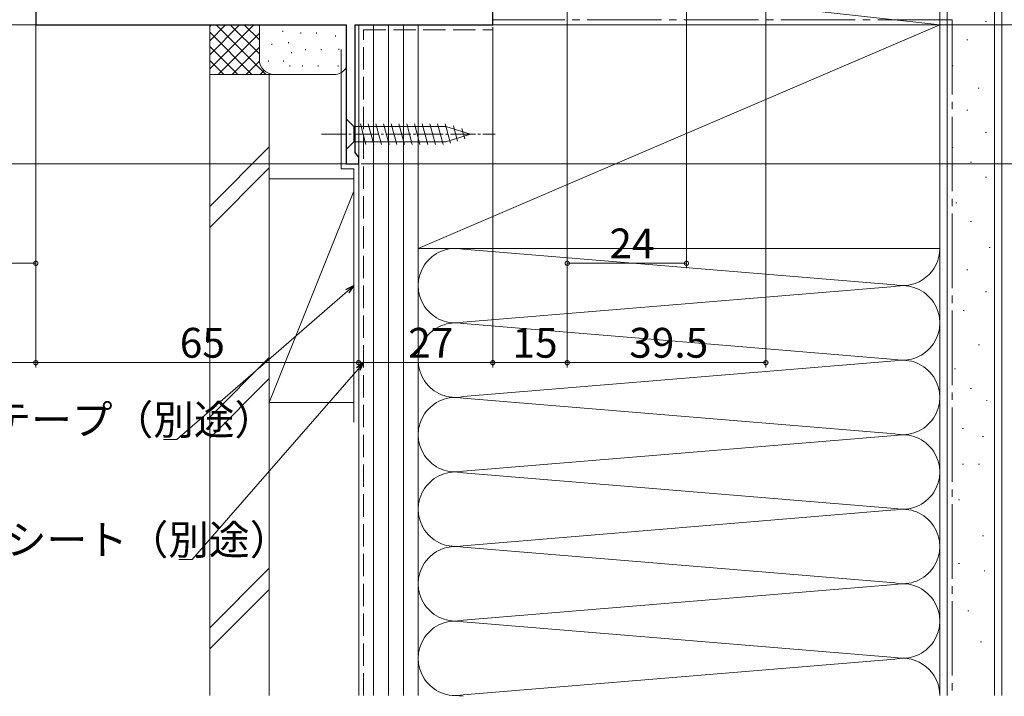
# Model space of a CAD drawing. Extents: x 0 to 990, y 0 to 1603.
# Drawn here: x 154 to 353, y 723 to 860 of the extents above; entities that cross this region are included whole.
import ezdxf

# ---------------------------------------------------------------- set-up
doc = ezdxf.new("R2010")
doc.units = 0
doc.linetypes.add('YCENTER_1', pattern=[13, 10, -1, 1, -1])
doc.linetypes.add('YHIDDEN_1', pattern=[4, 3, -1])
for name, color, linetype, lineweight in [('YKK_11', 7, 'CONTINUOUS', 30), ('YKK_13', 4, 'CONTINUOUS', 13), ('YKK_D', 6, 'CONTINUOUS', 13), ('YSS_K', 3, 'CONTINUOUS', 13)]:
    doc.layers.add(name, color=color, linetype=linetype, lineweight=lineweight)
doc.styles.get("Standard").update_dxf_attribs({"font": 'txt', "bigfont": 'BIGFONT'})

msp = doc.modelspace()

# ---------------------------------------------------------------- linework, layer by layer
at = {"layer": 'YKK_11', "color": 0, "linetype": 'ByBlock', "lineweight": -2, "ltscale": 0.5}
for p, q in [((157.66, 870.47), (157.66, 858.47)), ((249.66, 858.47), (249.66, 862.55)), ((157.66, 858.47), (220.16, 858.47)), ((220.16, 858.47), (220.16, 830.47)), ((221.96, 832.77), (221.96, 858.47)), ((221.96, 858.47), (249.66, 858.47)), ((222.31, 832.3), (221.96, 832.77)), ((222.66, 831.82), (222.31, 832.3)), ((222.66, 830.47), (222.66, 831.82)), ((220.16, 830.47), (222.66, 830.47))]:
    msp.add_line(p, q, dxfattribs=at)
at = {"layer": 'YKK_13', "linetype": 'Continuous', "lineweight": 13, "ltscale": 0.5}
for p, q in [((220.16, 839.57), (220.16, 833.37)), ((220.16, 839.57), (221.71, 838.02)), ((240.24, 838.02), (221.71, 838.02)), ((221.71, 838.02), (221.71, 834.92)), ((224.13, 834.37), (223.01, 838.57)), ((225.69, 834.37), (224.56, 838.57)), ((227.24, 834.37), (226.11, 838.57)), ((228.79, 834.37), (227.67, 838.57)), ((230.35, 834.37), (229.22, 838.57)), ((231.9, 834.37), (230.77, 838.57)), ((233.45, 834.37), (232.33, 838.57)), ((235, 834.37), (233.88, 838.57)), ((236.56, 834.37), (235.43, 838.57)), ((238.11, 834.37), (236.99, 838.57)), ((239.66, 834.37), (238.54, 838.57)), ((241.15, 834.63), (240.09, 838.57)), ((245.16, 836.47), (240.24, 838.02)), ((242.58, 835.08), (241.77, 838.12)), ((244.01, 835.54), (243.46, 837.59)), ((220.16, 833.37), (221.71, 834.92)), ((221.71, 834.92), (240.24, 834.92)), ((245.16, 836.47), (240.24, 834.92))]:
    msp.add_line(p, q, dxfattribs=at)
at = {"layer": 'YKK_13', "linetype": 'YCENTER_1', "lineweight": 13, "ltscale": 0.5}
msp.add_line((215.16, 836.47), (250.16, 836.47), dxfattribs=at)
at = {"layer": 'YKK_D'}
for p, q in [((288.66, 943.27), (288.66, 809.47)), ((304.66, 895.09), (304.66, 789.47)), ((264.66, 885.47), (264.66, 789.47)), ((264.66, 884.97), (264.66, 809.47)), ((264.66, 884.47), (264.66, 789.47)), ((157.66, 858.47), (138.04, 858.47)), ((157.66, 858.53), (157.66, 789.47)), ((250.16, 858.47), (448.66, 858.47)), ((265.66, 858.47), (428.66, 858.47)), ((269.66, 858.47), (448.66, 858.47)), ((157.66, 857.53), (157.66, 809.47)), ((249.66, 857.97), (249.66, 789.47)), ((249.66, 857.97), (249.66, 789.47)), ((220.41, 830.47), (138.04, 830.47)), ((223.16, 830.47), (448.66, 830.47)), ((157.66, 828.47), (157.66, 789.47)), ((222.66, 828.47), (222.66, 789.47)), ((222.66, 828.47), (222.66, 789.47)), ((157.66, 810.47), (102.43, 810.47)), ((264.66, 810.47), (288.66, 810.47)), ((220.38, 804.86), (186.08, 774.98)), ((157.66, 790.47), (49.04, 790.47)), ((222.66, 790.47), (157.66, 790.47)), ((222.54, 789.19), (189.13, 750.83)), ((249.66, 790.47), (222.66, 790.47)), ((264.66, 790.47), (249.66, 790.47)), ((264.66, 790.47), (304.66, 790.47)), ((186.08, 774.98), (183.38, 774.98)), ((189.13, 750.83), (186.43, 750.83))]:
    msp.add_line(p, q, dxfattribs=at)
at = {"layer": 'YKK_D', "linetype": 'ByBlock', "lineweight": -2}
for p, q in [((220.08, 805.2), (221.66, 805.97)), ((221.66, 805.97), (220.38, 804.86)), ((221.66, 805.97), (220.68, 804.51)), ((222.2, 789.49), (223.66, 790.47)), ((223.66, 790.47), (222.54, 789.19)), ((223.66, 790.47), (222.89, 788.89))]:
    msp.add_line(p, q, dxfattribs=at)
at = {"layer": 'YKK_D', "linetype": 'ByBlock', "const_width": 0.85}
for points in [[(157.55, 810.47, 1), (157.76, 810.47, 1)], [(264.76, 810.47, 1), (264.55, 810.47, 1)], [(288.55, 810.47, 1), (288.76, 810.47, 1)], [(157.76, 790.47, 1), (157.55, 790.47, 1)], [(157.55, 790.47, 1), (157.76, 790.47, 1)], [(222.76, 790.47, 1), (222.55, 790.47, 1)], [(222.55, 790.47, 1), (222.76, 790.47, 1)], [(249.76, 790.47, 1), (249.55, 790.47, 1)], [(249.55, 790.47, 1), (249.76, 790.47, 1)], [(264.55, 790.47, 1), (264.76, 790.47, 1)], [(264.76, 790.47, 1), (264.55, 790.47, 1)], [(304.55, 790.47, 1), (304.76, 790.47, 1)]]:
    msp.add_lwpolyline(points, format="xyb", close=True, dxfattribs=at)
at = {"layer": 'YSS_K', "ltscale": 1.5}
for p, q in [((249.66, 858.47), (249.66, 868.47)), ((249.66, 868.47), (339.66, 858.47)), ((339.66, 868.47), (339.66, 858.47)), ((339.66, 858.47), (249.66, 858.47))]:
    msp.add_line(p, q, dxfattribs=at)
at = {"layer": 'YSS_K', "color": 0, "linetype": 'Continuous', "ltscale": 1.5}
for p, q in [((339.66, 723.47), (339.66, 868.47)), ((352.16, 723.47), (352.16, 868.47)), ((339.66, 858.47), (234.66, 858.47)), ((234.66, 858.47), (234.66, 813.47)), ((339.66, 813.47), (339.66, 858.47)), ((219.16, 829.47), (219.16, 853.47)), ((192.66, 723.47), (192.66, 848.47)), ((204.66, 848.47), (192.66, 848.47)), ((204.66, 723.47), (204.66, 848.47)), ((219.16, 829.47), (221.66, 829.47)), ((221.66, 829.47), (221.66, 778.47)), ((234.66, 813.47), (339.66, 813.47))]:
    msp.add_line(p, q, dxfattribs=at)
at = {"layer": 'YSS_K', "linetype": 'Continuous', "ltscale": 1.5}
for p, q in [((341.16, 868.47), (341.16, 723.47)), ((350.66, 868.47), (350.66, 723.47)), ((192.66, 848.47), (192.66, 858.47)), ((192.66, 849.62), (201.52, 858.47)), ((192.66, 852.45), (198.69, 858.47)), ((192.66, 855.27), (195.86, 858.47)), ((192.66, 858.1), (193.03, 858.47)), ((193.97, 858.47), (203.97, 848.47)), ((196.8, 858.47), (202.66, 852.62)), ((199.63, 858.47), (202.66, 855.45)), ((202.46, 858.47), (202.66, 858.27)), ((202.66, 851.47), (202.66, 858.47)), ((234.66, 858.47), (222.66, 858.47)), ((222.66, 858.47), (222.66, 723.47)), ((225.66, 723.47), (225.66, 858.47)), ((228.66, 723.47), (228.66, 858.47)), ((231.66, 858.47), (231.66, 723.47)), ((234.66, 813.47), (339.66, 858.47)), ((234.66, 723.47), (234.66, 858.47)), ((348.86, 859.16), (349.06, 859.16)), ((192.66, 856.96), (201.14, 848.47)), ((194.34, 848.47), (202.66, 856.79)), ((207.41, 857.26), (207.41, 857.06)), ((211.01, 856.95), (211.01, 856.75)), ((214.2, 856.95), (214.2, 856.75)), ((205.15, 854.62), (205.15, 854.42)), ((208.5, 854.95), (208.5, 854.75)), ((218.01, 856.29), (218.01, 856.09)), ((345.13, 855.43), (345.33, 855.43)), ((192.66, 854.13), (198.31, 848.47)), ((197.17, 848.47), (202.66, 853.96)), ((209.16, 852.95), (209.16, 852.75)), ((211.95, 853.55), (211.95, 853.35)), ((215.14, 853.55), (215.14, 853.35)), ((218.68, 853.62), (218.68, 853.42)), ((192.66, 851.3), (195.49, 848.47)), ((200, 848.47), (202.68, 851.15)), ((204.49, 851.28), (204.49, 851.08)), ((207.5, 851.28), (207.5, 851.08)), ((202.83, 848.47), (203.62, 849.27)), ((208.83, 850.28), (208.83, 850.08)), ((211.34, 850.28), (211.34, 850.08)), ((214.53, 850.28), (214.53, 850.08)), ((218.51, 850.28), (218.51, 850.08)), ((342.14, 850.21), (342.34, 850.21)), ((205.66, 848.47), (192.66, 848.47)), ((217.66, 848.47), (205.66, 848.47)), ((347.37, 845.73), (347.57, 845.73)), ((345.13, 841.26), (345.33, 841.26)), ((348.86, 836.78), (349.06, 836.78)), ((204.66, 833.93), (192.66, 821.93)), ((342.14, 833.8), (342.34, 833.8)), ((345.87, 830.81), (346.07, 830.81)), ((192.66, 817.69), (204.66, 829.69)), ((204.66, 782.47), (204.66, 827.47)), ((221.66, 827.47), (204.66, 827.47)), ((222.66, 827.47), (222.66, 782.47)), ((348.86, 827.83), (349.06, 827.83)), ((204.66, 782.47), (221.66, 824.97)), ((342.89, 822.61), (343.09, 822.61)), ((345.87, 818.88), (346.07, 818.88)), ((234.66, 813.47), (234.66, 723.47)), ((243.69, 813.32), (330.63, 806.13)), ((339.66, 749.75), (339.66, 813.47)), ((349.6, 813.66), (349.8, 813.66)), ((345.13, 809.18), (345.33, 809.18)), ((243.69, 798.63), (330.63, 805.82)), ((348.86, 804.7), (349.06, 804.7)), ((344.38, 800.97), (344.58, 800.97)), ((330.63, 791.13), (243.69, 798.32)), ((347.44, 794.04), (347.64, 794.04)), ((204.66, 791.51), (192.66, 779.51)), ((243.69, 783.63), (330.63, 790.82)), ((342.64, 789.24), (342.84, 789.24)), ((204.66, 787.26), (192.66, 775.26)), ((345.84, 785.24), (346.04, 785.24)), ((243.69, 783.32), (330.63, 776.13)), ((204.66, 782.47), (221.66, 782.47)), ((349.04, 782.84), (349.24, 782.84)), ((344.24, 777.24), (344.44, 777.24)), ((330.63, 775.82), (243.69, 768.63)), ((348.24, 775.64), (348.44, 775.64)), ((344.24, 770.03), (344.44, 770.03)), ((347.44, 770.03), (347.64, 770.03)), ((243.69, 768.32), (330.63, 761.13)), ((343.44, 762.83), (343.64, 762.83)), ((330.63, 760.82), (243.69, 753.63)), ((348.24, 755.63), (348.44, 755.63)), ((330.63, 746.13), (243.69, 753.32)), ((343.44, 750.03), (343.64, 750.03)), ((204.66, 749.08), (192.66, 737.08)), ((348.57, 748.6), (348.77, 748.6)), ((243.69, 738.63), (330.63, 745.82)), ((204.66, 744.84), (192.66, 732.84)), ((345.3, 740.49), (345.5, 740.49)), ((243.69, 738.32), (330.63, 731.13)), ((347.89, 734.26), (348.09, 734.26)), ((330.63, 730.82), (243.69, 723.63))]:
    msp.add_line(p, q, dxfattribs=at)
at = {"layer": 'YSS_K', "color": 0, "linetype": 'YCENTER_1', "ltscale": 1.5}
for q in [(249.66, 859.47), (342.16, 723.47)]:
    msp.add_line((342.16, 859.47), q, dxfattribs=at)
at = {"layer": 'YSS_K', "color": 0, "linetype": 'YHIDDEN_1', "ltscale": 1.5}
for p, q in [((223.66, 723.47), (223.66, 857.47)), ((223.66, 857.47), (249.66, 857.47))]:
    msp.add_line(p, q, dxfattribs=at)
at = {"layer": 'YSS_K', "linetype": 'Continuous', "ltscale": 1.5}
for centre, radius, start, end in [((205.66, 851.47), 3, 180, 270), ((217.66, 851.47), 3, 270, 326.4424), ((242.16, 805.97), 7.5, 78.2165, 281.7835), ((332.16, 813.47), 7.5, 258.2165, 0), ((332.16, 798.47), 7.5, 258.2165, 101.7835), ((242.16, 790.97), 7.5, 78.2165, 281.7835), ((332.16, 783.47), 7.5, 258.2165, 101.7835), ((242.16, 775.97), 7.5, 78.2165, 281.7835), ((332.16, 768.47), 7.5, 258.2165, 101.7835), ((242.16, 760.97), 7.5, 78.2165, 281.7835), ((332.16, 753.47), 7.5, 258.2165, 101.7835), ((242.16, 745.97), 7.5, 78.2165, 281.7835), ((332.16, 738.47), 7.5, 258.2165, 101.7835), ((242.16, 730.97), 7.5, 78.2165, 281.7835), ((332.16, 723.47), 7.5, 360, 101.7835), ((242.16, 715.97), 7.5, 78.2165, 90.0642)]:
    msp.add_arc(centre, radius, start, end, dxfattribs=at)

# ---------------------------------------------------------------- texts
at = {"layer": 'YKK_D'}
for s, p in [('24', (273.14, 811.47)), ('65', (186.64, 791.47)), ('27', (232.64, 791.47)), ('15', (253.64, 791.47)), ('防水テープ（別途）', (132.18, 775.98)), ('防水シート（別途）', (135.23, 751.83))]:
    msp.add_text(s, height=6, dxfattribs=at).set_placement(p)
msp.add_text('39.5', height=6, rotation=0.0001, dxfattribs=at).set_placement((277.14, 791.47))

doc.saveas('drawing.dxf')
